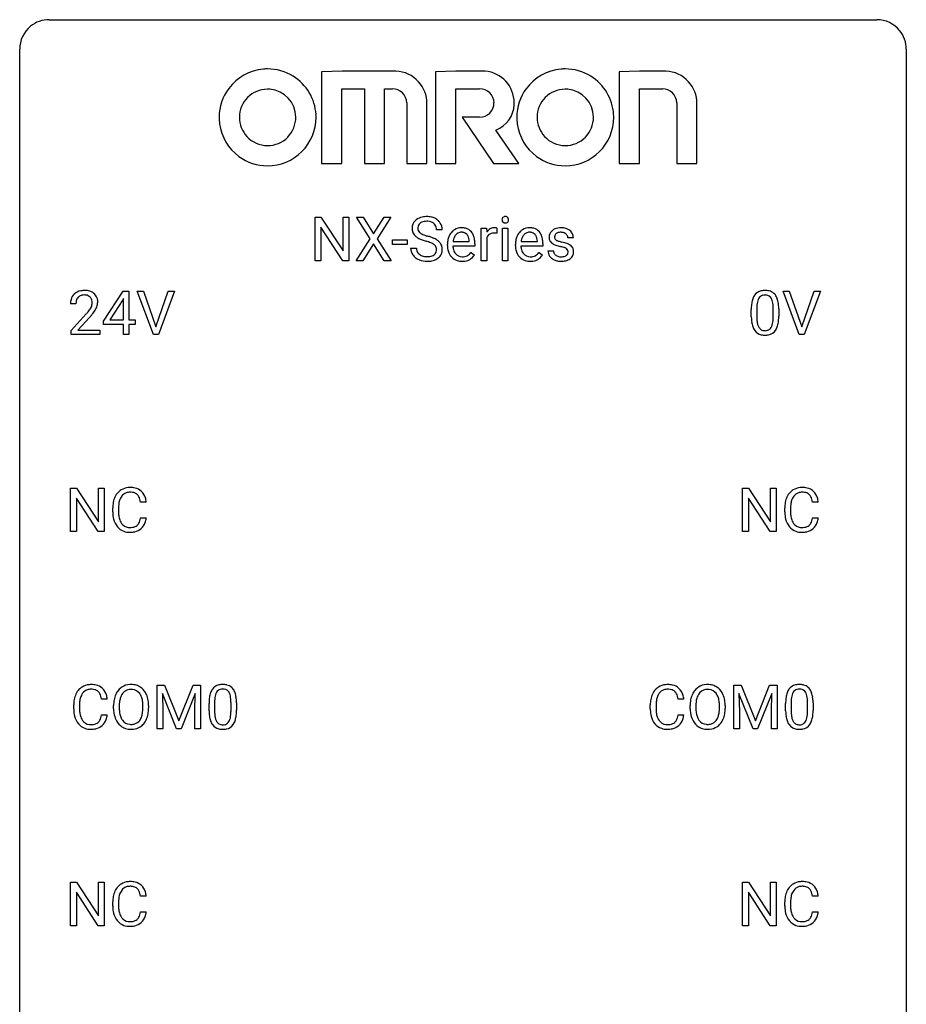
# Model space of a CAD drawing. Extents: x 3 to 27, y -3 to 204.
# Drawn here: x 3 to 27, y 177 to 204 of the extents above; entities that cross this region are included whole.
import ezdxf

# ---------------------------------------------------------------- set-up
doc = ezdxf.new("R2010")
doc.units = 0
doc.layers.add('DEFAULT_255_1_234', color=255, linetype='CONTINUOUS')
doc.layers.add('DEFAULT_255_2_778', color=255, linetype='CONTINUOUS')

msp = doc.modelspace()

# ---------------------------------------------------------------- linework, layer by layer
at = {"layer": 'DEFAULT_255_1_234'}
for p, q in [((10.716, 197.125), (10.716, 198.294)), ((10.716, 198.294), (10.871, 198.294)), ((10.871, 198.294), (11.462, 197.389)), ((11.462, 197.389), (11.462, 198.294)), ((11.462, 198.294), (11.615, 198.294)), ((11.615, 198.294), (11.615, 197.125)), ((12.192, 197.714), (11.822, 198.294)), ((11.822, 198.294), (12.002, 198.294)), ((12.002, 198.294), (12.284, 197.846)), ((12.284, 197.846), (12.564, 198.294)), ((12.746, 198.294), (12.376, 197.714)), ((12.564, 198.294), (12.746, 198.294)), ((11.46, 197.125), (10.871, 198.026)), ((10.871, 198.026), (10.871, 197.125)), ((14.127, 197.956), (13.972, 197.956)), ((15.175, 197.125), (15.175, 197.994)), ((15.175, 197.994), (15.319, 197.994)), ((15.319, 197.994), (15.322, 197.893)), ((15.595, 197.999), (15.595, 197.86)), ((15.744, 197.125), (15.744, 197.994)), ((15.744, 197.994), (15.893, 197.994)), ((15.893, 197.994), (15.893, 197.125)), ((11.813, 197.125), (12.192, 197.714)), ((12.284, 197.581), (11.995, 197.125)), ((12.572, 197.125), (12.284, 197.581)), ((12.376, 197.714), (12.755, 197.125)), ((12.791, 197.561), (12.791, 197.682)), ((12.791, 197.682), (13.183, 197.682)), ((13.183, 197.561), (12.791, 197.561)), ((13.183, 197.682), (13.183, 197.561)), ((14.266, 197.535), (14.266, 197.562)), ((14.419, 197.639), (14.854, 197.639)), ((14.854, 197.639), (14.854, 197.65)), ((15.003, 197.578), (15.003, 197.517)), ((15.323, 197.742), (15.323, 197.125)), ((16.093, 197.535), (16.093, 197.562)), ((16.246, 197.639), (16.682, 197.639)), ((16.682, 197.639), (16.682, 197.65)), ((16.83, 197.578), (16.83, 197.517)), ((17.649, 197.738), (17.499, 197.738)), ((13.279, 197.464), (13.434, 197.464)), ((15.003, 197.517), (14.414, 197.517)), ((14.901, 197.347), (14.992, 197.276)), ((16.83, 197.517), (16.241, 197.517)), ((16.728, 197.347), (16.819, 197.276)), ((16.966, 197.392), (17.114, 197.392)), ((10.871, 197.125), (10.716, 197.125)), ((11.615, 197.125), (11.46, 197.125)), ((11.995, 197.125), (11.813, 197.125)), ((12.755, 197.125), (12.572, 197.125)), ((15.323, 197.125), (15.175, 197.125)), ((15.893, 197.125), (15.744, 197.125)), ((5.032, 195.499), (5.555, 196.31)), ((5.555, 196.31), (5.714, 196.31)), ((5.714, 196.31), (5.714, 195.533)), ((6.368, 195.14), (5.935, 196.31)), ((5.935, 196.31), (6.103, 196.31)), ((6.103, 196.31), (6.436, 195.345)), ((6.436, 195.345), (6.77, 196.31)), ((6.939, 196.31), (6.505, 195.14)), ((6.77, 196.31), (6.939, 196.31)), ((23.714, 195.14), (23.281, 196.31)), ((23.281, 196.31), (23.449, 196.31)), ((23.449, 196.31), (23.782, 195.345)), ((23.782, 195.345), (24.116, 196.31)), ((24.284, 196.31), (23.851, 195.14)), ((24.116, 196.31), (24.284, 196.31)), ((4.289, 195.965), (4.14, 195.965)), ((5.547, 196.074), (5.2, 195.533)), ((5.564, 196.107), (5.547, 196.074)), ((5.564, 195.533), (5.564, 196.107)), ((4.163, 195.247), (4.568, 195.697)), ((22.427, 195.619), (22.427, 195.817)), ((22.576, 195.854), (22.576, 195.616)), ((23.017, 195.599), (23.017, 195.842)), ((23.165, 195.832), (23.165, 195.639)), ((4.655, 195.601), (4.342, 195.262)), ((5.032, 195.412), (5.032, 195.499)), ((5.564, 195.412), (5.032, 195.412)), ((5.2, 195.533), (5.564, 195.533)), ((5.564, 195.14), (5.564, 195.412)), ((5.714, 195.533), (5.876, 195.533)), ((5.876, 195.412), (5.714, 195.412)), ((5.714, 195.412), (5.714, 195.14)), ((5.876, 195.533), (5.876, 195.412)), ((4.163, 195.14), (4.163, 195.247)), ((4.342, 195.262), (4.929, 195.262)), ((4.929, 195.262), (4.929, 195.14)), ((4.929, 195.14), (4.163, 195.14)), ((5.714, 195.14), (5.564, 195.14)), ((6.505, 195.14), (6.368, 195.14)), ((23.851, 195.14), (23.714, 195.14)), ((4.146, 189.849), (4.146, 191.018)), ((4.146, 191.018), (4.301, 191.018)), ((4.301, 191.018), (4.891, 190.113)), ((4.891, 190.113), (4.891, 191.018)), ((4.891, 191.018), (5.044, 191.018)), ((5.044, 191.018), (5.044, 189.849)), ((22.195, 189.849), (22.195, 191.018)), ((22.195, 191.018), (22.35, 191.018)), ((22.35, 191.018), (22.94, 190.113)), ((22.94, 190.113), (22.94, 191.018)), ((22.94, 191.018), (23.094, 191.018)), ((23.094, 191.018), (23.094, 189.849)), ((4.889, 189.849), (4.301, 190.75)), ((4.301, 190.75), (4.301, 189.849)), ((22.939, 189.849), (22.35, 190.75)), ((22.35, 190.75), (22.35, 189.849)), ((5.278, 190.379), (5.278, 190.491)), ((5.433, 190.487), (5.433, 190.374)), ((6.178, 190.642), (6.023, 190.642)), ((23.327, 190.379), (23.327, 190.491)), ((23.482, 190.487), (23.482, 190.374)), ((24.228, 190.642), (24.073, 190.642)), ((6.023, 190.22), (6.178, 190.22)), ((24.073, 190.22), (24.228, 190.22)), ((4.301, 189.849), (4.146, 189.849)), ((5.044, 189.849), (4.889, 189.849)), ((22.35, 189.849), (22.195, 189.849)), ((23.094, 189.849), (22.939, 189.849)), ((6.471, 185.726), (6.671, 185.726)), ((6.471, 184.557), (6.471, 185.726)), ((6.671, 185.726), (7.053, 184.772)), ((7.053, 184.772), (7.435, 185.726)), ((7.435, 185.726), (7.635, 185.726)), ((7.635, 185.726), (7.635, 184.557)), ((21.957, 185.726), (22.156, 185.726)), ((21.957, 184.557), (21.957, 185.726)), ((22.156, 185.726), (22.539, 184.772)), ((22.539, 184.772), (22.921, 185.726)), ((22.921, 185.726), (23.121, 185.726)), ((23.121, 185.726), (23.121, 184.557)), ((6.993, 184.557), (6.61, 185.502)), ((6.61, 185.502), (6.626, 185.012)), ((7.495, 185.504), (7.112, 184.557)), ((7.481, 185.012), (7.495, 185.504)), ((22.479, 184.557), (22.096, 185.502)), ((22.096, 185.502), (22.111, 185.012)), ((22.981, 185.504), (22.597, 184.557)), ((22.967, 185.012), (22.981, 185.504)), ((4.23, 185.087), (4.23, 185.2)), ((4.385, 185.196), (4.385, 185.082)), ((5.13, 185.351), (4.975, 185.351)), ((5.3, 185.094), (5.3, 185.178)), ((5.453, 185.19), (5.453, 185.104)), ((6.087, 185.093), (6.087, 185.179)), ((6.24, 185.178), (6.24, 185.104)), ((7.864, 185.036), (7.864, 185.234)), ((8.013, 185.27), (8.013, 185.032)), ((8.454, 185.016), (8.454, 185.259)), ((8.602, 185.249), (8.602, 185.056)), ((19.715, 185.087), (19.715, 185.2)), ((19.87, 185.196), (19.87, 185.082)), ((20.616, 185.351), (20.461, 185.351)), ((20.785, 185.094), (20.785, 185.178)), ((20.939, 185.19), (20.939, 185.104)), ((21.572, 185.093), (21.572, 185.179)), ((21.726, 185.178), (21.726, 185.104)), ((23.35, 185.036), (23.35, 185.234)), ((23.498, 185.27), (23.498, 185.032)), ((23.939, 185.016), (23.939, 185.259)), ((24.088, 185.249), (24.088, 185.056)), ((4.975, 184.928), (5.13, 184.928)), ((6.626, 185.012), (6.626, 184.557)), ((7.481, 184.557), (7.481, 185.012)), ((20.461, 184.928), (20.616, 184.928)), ((22.111, 185.012), (22.111, 184.557)), ((22.967, 184.557), (22.967, 185.012)), ((6.626, 184.557), (6.471, 184.557)), ((7.112, 184.557), (6.993, 184.557)), ((7.635, 184.557), (7.481, 184.557)), ((22.111, 184.557), (21.957, 184.557)), ((22.597, 184.557), (22.479, 184.557)), ((23.121, 184.557), (22.967, 184.557)), ((4.146, 179.265), (4.146, 180.435)), ((4.146, 180.435), (4.301, 180.435)), ((4.301, 180.435), (4.891, 179.53)), ((4.891, 179.53), (4.891, 180.435)), ((4.891, 180.435), (5.044, 180.435)), ((5.044, 180.435), (5.044, 179.265)), ((22.195, 179.265), (22.195, 180.435)), ((22.195, 180.435), (22.35, 180.435)), ((22.35, 180.435), (22.94, 179.53)), ((22.94, 179.53), (22.94, 180.435)), ((22.94, 180.435), (23.094, 180.435)), ((23.094, 180.435), (23.094, 179.265)), ((4.889, 179.265), (4.301, 180.167)), ((4.301, 180.167), (4.301, 179.265)), ((22.939, 179.265), (22.35, 180.167)), ((22.35, 180.167), (22.35, 179.265)), ((5.278, 179.795), (5.278, 179.908)), ((5.433, 179.904), (5.433, 179.791)), ((6.178, 180.059), (6.023, 180.059)), ((23.327, 179.795), (23.327, 179.908)), ((23.482, 179.904), (23.482, 179.791)), ((24.228, 180.059), (24.073, 180.059)), ((6.023, 179.636), (6.178, 179.636)), ((24.073, 179.636), (24.228, 179.636)), ((4.301, 179.265), (4.146, 179.265)), ((5.044, 179.265), (4.889, 179.265)), ((22.35, 179.265), (22.195, 179.265)), ((23.094, 179.265), (22.939, 179.265))]:
    msp.add_line(p, q, dxfattribs=at)
for centre, radius, start, end in [((13.596, 197.996), 0.28, 132.4834, 181.0242), ((13.655, 197.94), 0.361, 129.2532, 133.4243), ((13.67, 197.918), 0.388, 101.9878, 128.8743), ((13.636, 198.004), 0.163, 127.7287, 176.7105), ((13.66, 197.974), 0.201, 114.0401, 127.9851), ((13.687, 197.91), 0.271, 99.0695, 113.7659), ((13.71, 197.746), 0.564, 89.5907, 102.3169), ((13.711, 197.765), 0.418, 89.6698, 99.231), ((13.717, 197.778), 0.532, 77.2361, 90.3248), ((13.714, 197.726), 0.457, 86.264, 90.0526), ((13.724, 197.847), 0.336, 73.7888, 86.6653), ((13.758, 197.957), 0.221, 48.5928, 74.1242), ((13.738, 197.875), 0.433, 63.8378, 77.0809), ((13.774, 197.977), 0.195, 14.9781, 48.2004), ((13.765, 197.926), 0.375, 45.9864, 64.1608), ((13.791, 197.956), 0.335, 32.2747, 45.6547), ((13.798, 197.958), 0.329, 359.6507, 32.613), ((15.83, 198.225), 0.0979, 161.4151, 180.5526), ((15.843, 198.224), 0.111, 179.9429, 185.0961), ((15.816, 198.22), 0.0834, 184.1069, 222.4604), ((15.818, 198.229), 0.085, 138.1827, 160.9307), ((15.807, 198.238), 0.0704, 104.6369, 138.004), ((15.803, 198.209), 0.0661, 222.5063, 237.9907), ((15.81, 198.221), 0.0802, 238.5431, 259.1288), ((15.817, 198.201), 0.109, 92.0601, 105.2189), ((15.819, 198.265), 0.125, 258.8431, 270.4154), ((15.82, 198.167), 0.143, 89.9756, 92.5012), ((15.821, 198.19), 0.12, 78.0235, 90.4478), ((15.82, 198.287), 0.147, 269.9695, 272.816), ((15.822, 198.25), 0.11, 272.3547, 285.8953), ((15.83, 198.231), 0.078, 55.0515, 78.3369), ((15.833, 198.213), 0.0718, 285.4397, 316.5324), ((15.835, 198.24), 0.0683, 42.0501, 54.4514), ((15.821, 198.227), 0.0866, 1.7497, 42.1496), ((15.827, 198.219), 0.0808, 316.7107, 341.6517), ((15.812, 198.223), 0.0956, 342.1071, 0.5529), ((15.796, 198.224), 0.112, 359.9853, 2.8365), ((13.597, 197.989), 0.28, 179.5062, 199.8695), ((13.589, 197.99), 0.274, 200.6782, 228.1764), ((13.638, 198.038), 0.342, 227.4065, 229.9881), ((13.704, 197.994), 0.232, 175.1779, 180.0582), ((13.619, 197.993), 0.147, 179.6142, 228.1246), ((13.663, 198.034), 0.207, 226.578, 230.88), ((13.711, 198.096), 0.285, 231.4635, 241.9261), ((13.83, 198.316), 0.536, 241.7179, 248.326), ((13.969, 198.66), 0.906, 248.2008, 252.4528), ((14.089, 199.032), 1.297, 252.3391, 254.3469), ((13.704, 197.958), 0.268, 359.4693, 14.9832), ((14.74, 197.588), 0.472, 154.1836, 167.2508), ((14.676, 197.621), 0.4, 134.315, 154.5315), ((14.655, 197.64), 0.372, 122.8617, 133.9708), ((14.685, 197.647), 0.259, 137.511, 158.8516), ((14.644, 197.662), 0.347, 89.8249, 123.4199), ((14.648, 197.681), 0.208, 118.0551, 137.454), ((14.643, 197.686), 0.202, 89.2019, 117.2852), ((14.649, 197.598), 0.412, 74.7876, 90.5483), ((14.646, 197.634), 0.254, 83.728, 90.0965), ((14.658, 197.707), 0.18, 41.1646, 85.0014), ((14.679, 197.706), 0.3, 39.8178, 74.7634), ((14.638, 197.69), 0.207, 29.017, 41.1488), ((14.584, 197.662), 0.268, 12.6958, 28.6404), ((14.628, 197.666), 0.365, 16.8991, 39.483), ((15.547, 197.756), 0.263, 127.8166, 148.6302), ((15.498, 197.678), 0.186, 107.1346, 157.6458), ((15.521, 197.782), 0.227, 91.333, 126.7876), ((15.518, 197.603), 0.263, 89.276, 106.6214), ((15.529, 197.711), 0.299, 89.9866, 92.4688), ((15.522, 197.358), 0.508, 86.8039, 90.0431), ((15.53, 197.738), 0.272, 85.359, 90.1623), ((15.528, 197.454), 0.411, 80.6754, 86.8933), ((15.538, 197.839), 0.171, 78.4019, 85.4595), ((15.553, 197.908), 0.1, 67.7858, 78.5728), ((15.563, 197.936), 0.0703, 63.4836, 67.3063), ((16.567, 197.588), 0.472, 154.1836, 167.2508), ((16.504, 197.621), 0.4, 134.315, 154.5315), ((16.482, 197.64), 0.372, 122.8617, 133.9708), ((16.513, 197.647), 0.259, 137.511, 158.8516), ((16.472, 197.662), 0.347, 89.8249, 123.4199), ((16.475, 197.681), 0.208, 118.0551, 137.454), ((16.47, 197.686), 0.202, 89.2019, 117.2852), ((16.477, 197.598), 0.412, 74.7876, 90.5483), ((16.473, 197.634), 0.254, 83.728, 90.0965), ((16.485, 197.707), 0.18, 41.1646, 85.0014), ((16.506, 197.706), 0.3, 39.8178, 74.7634), ((16.465, 197.69), 0.207, 29.017, 41.1488), ((16.411, 197.662), 0.268, 12.6958, 28.6404), ((16.455, 197.666), 0.365, 16.8991, 39.483), ((17.216, 197.757), 0.22, 132.0054, 180.3943), ((17.282, 197.696), 0.31, 129.232, 133.5302), ((17.287, 197.687), 0.32, 100.441, 128.9081), ((17.257, 197.762), 0.113, 151.3635, 180.0701), ((17.262, 197.757), 0.119, 126.9083, 150.3166), ((17.278, 197.737), 0.145, 113.7226, 127.4763), ((17.298, 197.69), 0.196, 98.9683, 113.457), ((17.314, 197.558), 0.452, 89.6985, 100.9027), ((17.315, 197.587), 0.301, 89.6766, 99.1265), ((17.32, 197.542), 0.468, 77.6965, 90.4077), ((17.318, 197.639), 0.248, 81.4465, 90.171), ((17.329, 197.704), 0.183, 49.7981, 82.1218), ((17.353, 197.685), 0.321, 50.7277, 78.0399), ((17.329, 197.704), 0.183, 43.8048, 49.6272), ((17.369, 197.739), 0.13, 359.805, 45.1545), ((17.398, 197.737), 0.253, 25.7545, 51.0957), ((17.398, 197.742), 0.251, 359.2469, 24.7394), ((13.717, 198.138), 0.469, 230.4982, 241.8087), ((13.869, 198.418), 0.788, 241.6337, 249.0065), ((14.037, 198.851), 1.252, 248.9199, 254.144), ((13.251, 196.104), 1.604, 71.7183, 73.9259), ((13.335, 196.334), 1.504, 71.0197, 74.4087), ((13.431, 196.643), 1.037, 68.0063, 71.8053), ((13.603, 197.066), 0.58, 62.2515, 68.1221), ((13.504, 196.823), 0.986, 66.1847, 71.0864), ((13.741, 197.326), 0.285, 52.7386, 62.4979), ((13.66, 197.174), 0.603, 59.3536, 66.2692), ((13.823, 197.435), 0.149, 16.4723, 52.6262), ((13.749, 197.324), 0.428, 49.1021, 59.3294), ((13.831, 197.417), 0.304, 32.792, 49.2506), ((13.863, 197.44), 0.264, 31.1181, 32.4005), ((13.854, 197.437), 0.274, 8.1117, 30.7959), ((14.845, 197.566), 0.579, 167.4007, 180.3177), ((14.833, 197.532), 0.567, 179.6531, 191.4989), ((14.916, 197.578), 0.501, 169.8376, 173.0566), ((14.799, 197.601), 0.382, 158.5846, 170.1721), ((14.446, 197.629), 0.408, 2.9092, 12.8847), ((14.438, 197.606), 0.564, 4.9636, 17.2026), ((14.196, 197.58), 0.807, 359.8835, 5.2834), ((15.567, 197.639), 0.264, 155.6587, 157.2539), ((16.672, 197.566), 0.579, 167.4007, 180.3177), ((16.66, 197.532), 0.567, 179.6531, 191.4989), ((16.743, 197.578), 0.501, 169.8376, 173.0566), ((16.626, 197.601), 0.382, 158.5846, 170.1721), ((16.274, 197.629), 0.408, 2.9092, 12.8847), ((16.265, 197.606), 0.564, 4.9636, 17.2026), ((16.023, 197.58), 0.807, 359.8835, 5.2834), ((17.232, 197.755), 0.236, 179.8809, 187.434), ((17.178, 197.746), 0.182, 186.913, 213.9619), ((17.181, 197.749), 0.186, 214.3062, 220.5065), ((17.215, 197.78), 0.232, 220.8667, 234.5494), ((17.277, 197.866), 0.338, 234.4047, 243.2862), ((17.34, 197.992), 0.479, 243.3097, 249.9709), ((17.288, 197.76), 0.144, 179.217, 179.9954), ((17.252, 197.759), 0.107, 179.304, 198.4225), ((17.232, 197.754), 0.0877, 199.2896, 238.6035), ((17.441, 198.264), 0.769, 249.9011, 254.7553), ((17.293, 197.848), 0.2, 237.9846, 246.8745), ((17.378, 198.045), 0.414, 246.6235, 251.8169), ((17.544, 198.64), 1.159, 254.6902, 258.0466), ((17.482, 198.354), 0.74, 251.7134, 255.0778), ((17.601, 198.801), 1.203, 255.0367, 257.4706), ((17.091, 196.499), 1.155, 73.6838, 77.5017), ((17.2, 196.869), 0.769, 68.7044, 73.725), ((17.29, 197.102), 0.519, 63.5906, 68.6627), ((17.367, 197.256), 0.347, 54.7106, 63.7014), ((17.429, 197.343), 0.24, 41.0622, 54.8487), ((13.588, 197.46), 0.309, 179.2419, 215.2648), ((13.615, 197.479), 0.342, 215.3403, 233.0843), ((13.665, 197.461), 0.23, 179.3355, 199.1046), ((13.631, 197.452), 0.196, 199.8829, 232.7063), ((13.679, 197.512), 0.272, 232.3738, 255.5137), ((13.785, 197.449), 0.206, 290.662, 307.0371), ((13.815, 197.412), 0.159, 306.3944, 355.3031), ((13.778, 197.422), 0.196, 359.4179, 16.1972), ((13.764, 197.42), 0.21, 354.366, 0.0699), ((13.853, 197.416), 0.276, 307.5917, 336.4316), ((13.836, 197.418), 0.293, 337.4731, 0.7537), ((13.773, 197.423), 0.356, 359.8389, 8.4707), ((14.66, 197.493), 0.39, 190.9375, 223.3654), ((14.8, 197.523), 0.386, 180.9846, 194.9401), ((14.695, 197.495), 0.277, 194.8031, 222.0413), ((14.665, 197.464), 0.234, 221.5417, 268.8614), ((14.691, 197.46), 0.229, 280.2255, 298.6339), ((14.693, 197.463), 0.352, 276.9728, 328.0035), ((14.703, 197.436), 0.202, 299.043, 300.4643), ((14.635, 197.549), 0.334, 300.6577, 322.0379), ((14.6, 197.58), 0.38, 321.675, 322.3047), ((16.487, 197.493), 0.39, 190.9375, 223.3654), ((16.627, 197.523), 0.386, 180.9846, 194.9401), ((16.522, 197.495), 0.277, 194.8031, 222.0413), ((16.492, 197.464), 0.234, 221.5417, 268.8614), ((16.519, 197.46), 0.229, 280.2255, 298.6339), ((16.52, 197.463), 0.352, 276.9728, 328.0035), ((16.53, 197.436), 0.202, 299.043, 300.4643), ((16.462, 197.549), 0.334, 300.6577, 322.0379), ((16.427, 197.58), 0.38, 321.675, 322.3047), ((17.215, 197.392), 0.249, 179.9706, 215.1573), ((17.285, 197.399), 0.17, 182.4299, 203.033), ((17.266, 197.394), 0.151, 203.7988, 232.5485), ((17.294, 197.429), 0.196, 232.3783, 256.3935), ((17.1, 196.542), 0.985, 75.681, 78.0062), ((17.184, 196.866), 0.651, 71.3164, 75.8006), ((17.274, 197.131), 0.371, 64.8282, 71.42), ((17.362, 197.407), 0.172, 293.1452, 303.6656), ((17.351, 197.293), 0.192, 54.3827, 65.0623), ((17.388, 197.37), 0.126, 303.1248, 321.7428), ((17.401, 197.362), 0.106, 19.3541, 54.6485), ((17.407, 197.353), 0.101, 322.4749, 1.1291), ((17.38, 197.357), 0.128, 359.3335, 18.5871), ((17.43, 197.364), 0.228, 307.7358, 334.7849), ((17.463, 197.374), 0.194, 34.4951, 40.7106), ((17.468, 197.379), 0.187, 9.3763, 34.0834), ((17.423, 197.362), 0.234, 335.8655, 0.8022), ((17.403, 197.367), 0.254, 359.7695, 9.7663), ((13.671, 197.554), 0.436, 233.167, 246.4951), ((13.712, 197.642), 0.533, 246.1383, 248.0543), ((13.718, 197.661), 0.553, 248.2708, 270.4056), ((13.713, 197.636), 0.401, 255.2446, 267.5321), ((13.722, 197.759), 0.525, 267.1558, 270.0287), ((13.724, 197.715), 0.48, 269.7, 278.166), ((13.722, 197.865), 0.756, 269.9708, 272.8178), ((13.735, 197.685), 0.576, 272.4383, 284.6465), ((13.75, 197.542), 0.305, 278.0231, 290.6255), ((13.784, 197.503), 0.387, 284.3734, 307.1424), ((13.807, 197.467), 0.345, 307.6552, 308.453), ((14.639, 197.472), 0.361, 223.3001, 251.8562), ((14.659, 197.546), 0.438, 252.3266, 270.581), ((14.672, 197.532), 0.302, 267.7324, 270.0097), ((14.665, 197.611), 0.502, 269.8361, 278.0582), ((14.674, 197.552), 0.322, 269.6925, 280.4118), ((16.466, 197.472), 0.361, 223.3001, 251.8562), ((16.487, 197.546), 0.438, 252.3266, 270.581), ((16.499, 197.532), 0.302, 267.7324, 270.0097), ((16.493, 197.611), 0.502, 269.8361, 278.0582), ((16.501, 197.552), 0.322, 269.6925, 280.4118), ((17.244, 197.408), 0.282, 214.4012, 228.676), ((17.27, 197.441), 0.324, 228.9685, 245.7045), ((17.298, 197.499), 0.388, 245.4963, 259.0227), ((17.319, 197.61), 0.502, 259.0724, 270.2898), ((17.317, 197.518), 0.288, 256.1045, 268.4627), ((17.322, 197.598), 0.368, 268.0716, 270.0138), ((17.323, 197.57), 0.34, 269.7031, 278.8342), ((17.322, 197.718), 0.61, 269.9919, 271.4772), ((17.328, 197.594), 0.485, 271.1026, 283.2201), ((17.342, 197.457), 0.226, 278.6729, 292.8233), ((17.364, 197.447), 0.334, 282.9363, 306.5646), ((17.39, 197.409), 0.288, 307.0242, 308.5578), ((4.467, 195.991), 0.324, 133.4541, 162.947), ((4.485, 195.972), 0.35, 100.7869, 133.4384), ((4.52, 195.817), 0.508, 89.6605, 101.3704), ((4.52, 195.891), 0.313, 89.5461, 102.5419), ((4.526, 195.824), 0.502, 78.2171, 90.413), ((4.523, 195.945), 0.259, 82.1602, 90.1506), ((4.537, 196.019), 0.184, 43.4415, 83.1661), ((4.562, 195.986), 0.336, 55.9268, 78.4889), ((4.581, 196.02), 0.297, 47.9292, 55.4054), ((4.592, 196.03), 0.283, 4.3348, 48.0561), ((22.784, 196.01), 0.328, 144.5884, 148.1176), ((22.75, 196.034), 0.286, 101.6441, 144.5142), ((22.792, 195.865), 0.46, 89.5284, 102.582), ((22.793, 195.966), 0.237, 89.3807, 105.6763), ((22.8, 195.862), 0.464, 77.0438, 90.5081), ((22.797, 195.941), 0.263, 81.106, 90.2185), ((22.815, 196.029), 0.173, 30.7408, 82.4657), ((22.84, 196.026), 0.295, 48.2779, 77.4995), ((22.848, 196.039), 0.281, 36.3142, 47.6306), ((22.761, 195.98), 0.386, 18.2932, 35.6769), ((4.547, 195.969), 0.407, 163.2879, 180.5582), ((4.601, 195.97), 0.312, 165.9093, 178.8684), ((4.687, 195.965), 0.398, 178.4382, 180.0084), ((4.5, 195.997), 0.208, 136.1757, 166.3675), ((4.488, 196.007), 0.192, 129.7279, 135.7542), ((4.496, 195.994), 0.207, 102.1739, 129.2062), ((4.529, 196.011), 0.195, 16.1715, 43.5284), ((4.444, 195.998), 0.282, 331.4255, 352.9365), ((4.478, 195.997), 0.248, 359.4866, 15.934), ((4.457, 195.995), 0.269, 353.2249, 0.0169), ((4.525, 196.019), 0.35, 337.8914, 358.9968), ((4.482, 196.013), 0.393, 359.9252, 5.5968), ((23.622, 195.822), 1.195, 173.7676, 180.2316), ((23.17, 195.873), 0.74, 164.3059, 173.9002), ((22.879, 195.957), 0.437, 148.7922, 164.5684), ((23.421, 195.858), 0.844, 172.0259, 178.0703), ((23.091, 195.905), 0.511, 163.3763, 172.1411), ((22.882, 195.969), 0.292, 149.4209, 163.6286), ((22.775, 196.033), 0.168, 105.7981, 149.7388), ((22.763, 195.995), 0.236, 24.2871, 31.3936), ((22.645, 195.945), 0.363, 12.0806, 23.8174), ((22.37, 195.884), 0.646, 4.8362, 12.2905), ((21.949, 195.846), 1.068, 359.809, 4.9408), ((22.506, 195.893), 0.654, 8.0247, 18.5605), ((22.09, 195.831), 1.075, 1.1274, 8.1718), ((3.219, 196.89), 1.801, 318.5132, 320.7828), ((3.747, 196.46), 1.119, 320.7373, 323.9737), ((4.139, 196.176), 0.635, 323.8962, 328.6421), ((4.344, 196.049), 0.395, 328.8299, 331.7899), ((3.855, 196.379), 1.115, 319.6473, 327.0958), ((4.254, 196.123), 0.641, 326.9135, 338.3505), ((23.724, 195.844), 1.148, 177.8632, 179.5044), ((21.767, 195.819), 1.399, 0.5424, 1.3863), ((3.472, 196.695), 1.611, 317.2587, 319.9046), ((23.78, 195.637), 1.353, 180.7449, 181.151), ((23.5, 195.626), 1.072, 180.8976, 188.0056), ((23.104, 195.569), 0.673, 187.8816, 198.2347), ((23.616, 195.612), 1.04, 179.7996, 185.246), ((23.212, 195.574), 0.634, 185.1412, 193.008), ((22.948, 195.511), 0.363, 192.7898, 205.2508), ((22.501, 195.546), 0.512, 343.0499, 351.9393), ((22.154, 195.597), 0.862, 351.8069, 357.7959), ((21.831, 195.614), 1.186, 357.5872, 359.2678), ((22.405, 195.582), 0.758, 344.4935, 353.9765), ((21.941, 195.634), 1.225, 353.8442, 0.2288), ((22.856, 195.485), 0.41, 197.9694, 215.2624), ((22.753, 195.417), 0.287, 215.8618, 257.2789), ((22.843, 195.465), 0.248, 205.8005, 211.2538), ((22.791, 195.43), 0.185, 210.379, 238.4008), ((22.789, 195.434), 0.188, 239.6521, 265.9794), ((22.797, 195.502), 0.256, 265.1315, 270.0603), ((22.8, 195.469), 0.224, 269.3315, 287.2178), ((22.814, 195.419), 0.171, 287.7958, 329.0809), ((22.841, 195.417), 0.288, 280.5801, 324.9173), ((22.718, 195.479), 0.284, 328.6635, 343.3325), ((22.803, 195.443), 0.334, 324.9352, 328.616), ((22.704, 195.497), 0.447, 329.2804, 344.7473), ((22.794, 195.572), 0.447, 256.6229, 270.5104), ((22.801, 195.584), 0.459, 269.5977, 281.6734), ((5.719, 190.617), 0.413, 121.7633, 136.4281), ((5.732, 190.592), 0.441, 95.646, 121.5491), ((5.748, 190.481), 0.553, 89.9242, 96.1378), ((5.753, 190.493), 0.541, 76.6779, 90.4563), ((5.792, 190.652), 0.378, 47.4858, 76.9287), ((5.778, 190.642), 0.395, 16.5424, 46.8933), ((23.768, 190.617), 0.413, 121.7633, 136.4281), ((23.782, 190.592), 0.441, 95.646, 121.5491), ((23.797, 190.481), 0.553, 89.9242, 96.1378), ((23.802, 190.493), 0.541, 76.6779, 90.4563), ((23.842, 190.652), 0.378, 47.4858, 76.9287), ((23.827, 190.642), 0.395, 16.5424, 46.8933), ((5.871, 190.529), 0.59, 155.0366, 169.6003), ((5.758, 190.584), 0.464, 136.7831, 155.2473), ((6.003, 190.518), 0.568, 162.9374, 174.6209), ((5.808, 190.58), 0.363, 143.0753, 163.1917), ((5.731, 190.638), 0.267, 109.2998, 143.3038), ((5.745, 190.587), 0.32, 89.3452, 108.5745), ((5.749, 190.469), 0.438, 87.3815, 90.0241), ((5.756, 190.575), 0.332, 74.7009, 87.8124), ((5.787, 190.682), 0.221, 47.4372, 75.0698), ((5.782, 190.683), 0.224, 27.8167, 46.4008), ((5.672, 190.624), 0.349, 15.7653, 27.9411), ((5.473, 190.566), 0.556, 7.8892, 15.9239), ((5.617, 190.589), 0.564, 5.4072, 17.0365), ((23.921, 190.529), 0.59, 155.0366, 169.6003), ((23.807, 190.584), 0.464, 136.7831, 155.2473), ((24.052, 190.518), 0.568, 162.9374, 174.6209), ((23.857, 190.58), 0.363, 143.0753, 163.1917), ((23.781, 190.638), 0.267, 109.2998, 143.3038), ((23.794, 190.587), 0.32, 89.3452, 108.5745), ((23.798, 190.469), 0.438, 87.3815, 90.0241), ((23.806, 190.575), 0.332, 74.7009, 87.8124), ((23.836, 190.682), 0.221, 47.4372, 75.0698), ((23.831, 190.683), 0.224, 27.8167, 46.4008), ((23.721, 190.624), 0.349, 15.7653, 27.9411), ((23.522, 190.566), 0.556, 7.8892, 15.9239), ((23.666, 190.589), 0.564, 5.4072, 17.0365), ((6.055, 190.495), 0.777, 169.5837, 180.2758), ((6.265, 190.489), 0.832, 174.342, 180.143), ((24.104, 190.495), 0.777, 169.5837, 180.2758), ((24.315, 190.489), 0.832, 174.342, 180.143), ((6.24, 190.379), 0.962, 179.9919, 181.5394), ((6.033, 190.368), 0.755, 181.1219, 193.8756), ((5.796, 190.306), 0.51, 193.548, 219.5757), ((6.172, 190.37), 0.739, 179.6818, 189.1505), ((5.922, 190.328), 0.486, 188.9911, 203.5773), ((5.814, 190.283), 0.369, 203.9077, 215.1312), ((5.678, 190.238), 0.342, 331.6589, 343.2879), ((5.471, 190.301), 0.558, 343.1446, 351.0106), ((5.317, 190.33), 0.715, 350.7157, 351.1602), ((5.63, 190.279), 0.551, 340.1774, 353.7814), ((24.289, 190.379), 0.962, 179.9919, 181.5394), ((24.082, 190.368), 0.755, 181.1219, 193.8756), ((23.845, 190.306), 0.51, 193.548, 219.5757), ((24.222, 190.37), 0.739, 179.6818, 189.1505), ((23.972, 190.328), 0.486, 188.9911, 203.5773), ((23.864, 190.283), 0.369, 203.9077, 215.1312), ((23.727, 190.238), 0.342, 331.6589, 343.2879), ((23.521, 190.301), 0.558, 343.1446, 351.0106), ((23.367, 190.33), 0.715, 350.7157, 351.1602), ((23.68, 190.279), 0.551, 340.1774, 353.7814), ((5.713, 190.236), 0.401, 219.3627, 250.0612), ((5.722, 190.212), 0.252, 213.9072, 263.8849), ((5.73, 190.299), 0.467, 250.7885, 270.6489), ((5.735, 190.29), 0.332, 263.1759, 270.1031), ((5.738, 190.415), 0.456, 269.672, 279.0609), ((5.764, 190.254), 0.293, 278.875, 293.6347), ((5.784, 190.232), 0.394, 282.4333, 310.7514), ((5.796, 190.179), 0.211, 293.8553, 310.0519), ((5.797, 190.172), 0.206, 311.0647, 332.0108), ((5.788, 190.221), 0.384, 311.4559, 340.4422), ((23.762, 190.236), 0.401, 219.3627, 250.0612), ((23.771, 190.212), 0.252, 213.9072, 263.8849), ((23.779, 190.299), 0.467, 250.7885, 270.6489), ((23.784, 190.29), 0.332, 263.1759, 270.1031), ((23.787, 190.415), 0.456, 269.672, 279.0609), ((23.814, 190.254), 0.293, 278.875, 293.6347), ((23.834, 190.232), 0.394, 282.4333, 310.7514), ((23.846, 190.179), 0.211, 293.8553, 310.0519), ((23.846, 190.172), 0.206, 311.0647, 332.0108), ((23.837, 190.221), 0.384, 311.4559, 340.4422), ((5.735, 190.559), 0.727, 270.0021, 270.3582), ((5.74, 190.414), 0.581, 269.9359, 282.8096), ((23.784, 190.559), 0.727, 270.0021, 270.3582), ((23.79, 190.414), 0.581, 269.9359, 282.8096), ((4.67, 185.325), 0.413, 121.7633, 136.4281), ((4.684, 185.3), 0.441, 95.646, 121.5491), ((4.7, 185.189), 0.553, 89.9242, 96.1378), ((4.705, 185.201), 0.541, 76.6779, 90.4563), ((4.744, 185.36), 0.378, 47.4858, 76.9287), ((4.729, 185.35), 0.395, 16.5424, 46.8933), ((5.748, 185.324), 0.416, 122.6416, 139.3431), ((5.758, 185.305), 0.437, 93.0224, 122.4558), ((5.769, 185.209), 0.534, 89.9753, 93.6342), ((5.773, 185.249), 0.494, 73.7464, 90.4233), ((5.791, 185.317), 0.424, 57.6628, 73.4518), ((5.79, 185.319), 0.422, 29.144, 57.4147), ((8.186, 185.451), 0.286, 101.6441, 144.5142), ((8.229, 185.282), 0.46, 89.5284, 102.582), ((8.237, 185.278), 0.464, 77.0438, 90.5081), ((8.277, 185.442), 0.295, 48.2779, 77.4995), ((8.284, 185.455), 0.281, 36.3142, 47.6306), ((20.156, 185.325), 0.413, 121.7633, 136.4281), ((20.17, 185.3), 0.441, 95.646, 121.5491), ((20.185, 185.189), 0.553, 89.9242, 96.1378), ((20.19, 185.201), 0.541, 76.6779, 90.4563), ((20.23, 185.36), 0.378, 47.4858, 76.9287), ((20.215, 185.35), 0.395, 16.5424, 46.8933), ((21.234, 185.324), 0.416, 122.6416, 139.3431), ((21.244, 185.305), 0.437, 93.0224, 122.4558), ((21.255, 185.209), 0.534, 89.9753, 93.6342), ((21.259, 185.249), 0.494, 73.7464, 90.4233), ((21.276, 185.317), 0.424, 57.6628, 73.4518), ((21.275, 185.319), 0.422, 29.144, 57.4147), ((23.672, 185.451), 0.286, 101.6441, 144.5142), ((23.715, 185.282), 0.46, 89.5284, 102.582), ((23.723, 185.278), 0.464, 77.0438, 90.5081), ((23.763, 185.442), 0.295, 48.2779, 77.4995), ((23.77, 185.455), 0.281, 36.3142, 47.6306), ((4.823, 185.237), 0.59, 155.0366, 169.6003), ((4.709, 185.292), 0.464, 136.7831, 155.2473), ((4.954, 185.226), 0.568, 162.9374, 174.6209), ((4.759, 185.288), 0.363, 143.0753, 163.1917), ((4.683, 185.347), 0.267, 109.2998, 143.3038), ((4.697, 185.295), 0.32, 89.3452, 108.5745), ((4.701, 185.177), 0.438, 87.3815, 90.0241), ((4.708, 185.283), 0.332, 74.7009, 87.8124), ((4.739, 185.391), 0.221, 47.4372, 75.0698), ((4.734, 185.391), 0.224, 27.8167, 46.4008), ((4.623, 185.332), 0.349, 15.7653, 27.9411), ((4.425, 185.274), 0.556, 7.8892, 15.9239), ((4.569, 185.297), 0.564, 5.4072, 17.0365), ((5.935, 185.217), 0.633, 155.8315, 169.509), ((5.807, 185.276), 0.491, 139.6258, 156.038), ((6.041, 185.209), 0.586, 163.0419, 174.314), ((5.85, 185.269), 0.386, 143.5289, 163.2981), ((5.756, 185.341), 0.269, 110.8228, 143.9179), ((5.766, 185.302), 0.308, 89.3038, 109.9046), ((5.77, 185.236), 0.374, 84.3852, 90.0758), ((5.786, 185.34), 0.269, 36.1437, 85.6627), ((5.718, 185.287), 0.355, 20.3231, 36.4993), ((5.555, 185.227), 0.529, 7.8928, 20.2962), ((5.696, 185.261), 0.532, 24.0983, 29.7324), ((5.593, 185.218), 0.644, 8.6655, 23.8241), ((9.059, 185.239), 1.195, 173.7676, 180.2316), ((8.607, 185.29), 0.74, 164.3059, 173.9002), ((8.316, 185.374), 0.437, 148.7922, 164.5684), ((8.221, 185.427), 0.328, 144.5884, 148.1176), ((8.857, 185.275), 0.844, 172.0259, 178.0703), ((8.527, 185.322), 0.511, 163.3763, 172.1411), ((8.318, 185.386), 0.292, 149.4209, 163.6286), ((8.212, 185.45), 0.168, 105.7981, 149.7388), ((8.23, 185.383), 0.237, 89.3807, 105.6763), ((8.234, 185.357), 0.263, 81.106, 90.2185), ((8.252, 185.446), 0.173, 30.7408, 82.4657), ((8.199, 185.411), 0.236, 24.2871, 31.3936), ((8.082, 185.361), 0.363, 12.0806, 23.8174), ((7.806, 185.3), 0.646, 4.8362, 12.2905), ((8.198, 185.397), 0.386, 18.2932, 35.6769), ((7.943, 185.309), 0.654, 8.0247, 18.5605), ((7.527, 185.248), 1.075, 1.1274, 8.1718), ((20.309, 185.237), 0.59, 155.0366, 169.6003), ((20.195, 185.292), 0.464, 136.7831, 155.2473), ((20.44, 185.226), 0.568, 162.9374, 174.6209), ((20.245, 185.288), 0.363, 143.0753, 163.1917), ((20.169, 185.347), 0.267, 109.2998, 143.3038), ((20.182, 185.295), 0.32, 89.3452, 108.5745), ((20.186, 185.177), 0.438, 87.3815, 90.0241), ((20.194, 185.283), 0.332, 74.7009, 87.8124), ((20.224, 185.391), 0.221, 47.4372, 75.0698), ((20.219, 185.391), 0.224, 27.8167, 46.4008), ((20.109, 185.332), 0.349, 15.7653, 27.9411), ((19.91, 185.274), 0.556, 7.8892, 15.9239), ((20.054, 185.297), 0.564, 5.4072, 17.0365), ((21.421, 185.217), 0.633, 155.8315, 169.509), ((21.293, 185.276), 0.491, 139.6258, 156.038), ((21.526, 185.209), 0.586, 163.0419, 174.314), ((21.335, 185.269), 0.386, 143.5289, 163.2981), ((21.242, 185.341), 0.269, 110.8228, 143.9179), ((21.251, 185.302), 0.308, 89.3038, 109.9046), ((21.256, 185.236), 0.374, 84.3852, 90.0758), ((21.272, 185.34), 0.269, 36.1437, 85.6627), ((21.203, 185.287), 0.355, 20.3231, 36.4993), ((21.04, 185.227), 0.529, 7.8928, 20.2962), ((21.182, 185.261), 0.532, 24.0983, 29.7324), ((21.079, 185.218), 0.644, 8.6655, 23.8241), ((24.545, 185.239), 1.195, 173.7676, 180.2316), ((24.093, 185.29), 0.74, 164.3059, 173.9002), ((23.802, 185.374), 0.437, 148.7922, 164.5684), ((23.706, 185.427), 0.328, 144.5884, 148.1176), ((24.343, 185.275), 0.844, 172.0259, 178.0703), ((24.013, 185.322), 0.511, 163.3763, 172.1411), ((23.804, 185.386), 0.292, 149.4209, 163.6286), ((23.697, 185.45), 0.168, 105.7981, 149.7388), ((23.716, 185.383), 0.237, 89.3807, 105.6763), ((23.719, 185.357), 0.263, 81.106, 90.2185), ((23.737, 185.446), 0.173, 30.7408, 82.4657), ((23.685, 185.411), 0.236, 24.2871, 31.3936), ((23.568, 185.361), 0.363, 12.0806, 23.8174), ((23.292, 185.3), 0.646, 4.8362, 12.2905), ((23.683, 185.397), 0.386, 18.2932, 35.6769), ((23.429, 185.309), 0.654, 8.0247, 18.5605), ((23.012, 185.248), 1.075, 1.1274, 8.1718), ((5.007, 185.203), 0.777, 169.5837, 180.2758), ((5.217, 185.198), 0.832, 174.342, 180.143), ((6.126, 185.182), 0.826, 169.5254, 180.2765), ((6.128, 185.099), 0.829, 180.3724, 188.9252), ((6.281, 185.181), 0.828, 174.0509, 179.4177), ((6.231, 185.1), 0.778, 179.693, 188.7907), ((5.255, 185.184), 0.832, 359.7056, 8.036), ((5.376, 185.1), 0.864, 350.4877, 0.2625), ((5.37, 185.181), 0.871, 359.7807, 8.8219), ((9.16, 185.26), 1.148, 177.8632, 179.5044), ((7.385, 185.263), 1.068, 359.809, 4.9408), ((7.203, 185.235), 1.399, 0.5424, 1.3863), ((20.492, 185.203), 0.777, 169.5837, 180.2758), ((20.703, 185.198), 0.832, 174.342, 180.143), ((21.611, 185.182), 0.826, 169.5254, 180.2765), ((21.614, 185.099), 0.829, 180.3724, 188.9252), ((21.767, 185.181), 0.828, 174.0509, 179.4177), ((21.716, 185.1), 0.778, 179.693, 188.7907), ((20.74, 185.184), 0.832, 359.7056, 8.036), ((20.862, 185.1), 0.864, 350.4877, 0.2625), ((20.855, 185.181), 0.871, 359.7807, 8.8219), ((24.646, 185.26), 1.148, 177.8632, 179.5044), ((22.871, 185.263), 1.068, 359.809, 4.9408), ((22.689, 185.235), 1.399, 0.5424, 1.3863), ((5.192, 185.087), 0.962, 179.9919, 181.5394), ((4.985, 185.076), 0.755, 181.1219, 193.8756), ((4.748, 185.014), 0.51, 193.548, 219.5757), ((5.124, 185.078), 0.739, 179.6818, 189.1505), ((4.874, 185.037), 0.486, 188.9911, 203.5773), ((4.766, 184.992), 0.369, 203.9077, 215.1312), ((4.629, 184.946), 0.342, 331.6589, 343.2879), ((4.423, 185.01), 0.558, 343.1446, 351.0106), ((4.269, 185.038), 0.715, 350.7157, 351.1602), ((4.582, 184.988), 0.551, 340.1774, 353.7814), ((5.929, 185.065), 0.626, 188.7215, 204.8241), ((5.964, 185.057), 0.508, 188.6331, 202.563), ((5.839, 185.007), 0.373, 202.8081, 216.1194), ((5.705, 184.999), 0.369, 323.6548, 342.659), ((5.502, 185.065), 0.582, 342.4092, 353.6451), ((5.219, 185.101), 0.868, 353.403, 359.4848), ((5.605, 185.061), 0.632, 336.0278, 350.5787), ((9.217, 185.053), 1.353, 180.7449, 181.151), ((8.937, 185.043), 1.072, 180.8976, 188.0056), ((8.541, 184.986), 0.673, 187.8816, 198.2347), ((9.053, 185.029), 1.04, 179.7996, 185.246), ((8.649, 184.991), 0.634, 185.1412, 193.008), ((8.385, 184.928), 0.363, 192.7898, 205.2508), ((7.938, 184.963), 0.512, 343.0499, 351.9393), ((7.591, 185.014), 0.862, 351.8069, 357.7959), ((7.268, 185.031), 1.186, 357.5872, 359.2678), ((7.841, 184.999), 0.758, 344.4935, 353.9765), ((7.378, 185.051), 1.225, 353.8442, 0.2288), ((20.677, 185.087), 0.962, 179.9919, 181.5394), ((20.47, 185.076), 0.755, 181.1219, 193.8756), ((20.233, 185.014), 0.51, 193.548, 219.5757), ((20.61, 185.078), 0.739, 179.6818, 189.1505), ((20.36, 185.037), 0.486, 188.9911, 203.5773), ((20.252, 184.992), 0.369, 203.9077, 215.1312), ((20.115, 184.946), 0.342, 331.6589, 343.2879), ((19.909, 185.01), 0.558, 343.1446, 351.0106), ((19.755, 185.038), 0.715, 350.7157, 351.1602), ((20.068, 184.988), 0.551, 340.1774, 353.7814), ((21.414, 185.065), 0.626, 188.7215, 204.8241), ((21.45, 185.057), 0.508, 188.6331, 202.563), ((21.324, 185.007), 0.373, 202.8081, 216.1194), ((21.191, 184.999), 0.369, 323.6548, 342.659), ((20.988, 185.065), 0.582, 342.4092, 353.6451), ((20.705, 185.101), 0.868, 353.403, 359.4848), ((21.091, 185.061), 0.632, 336.0278, 350.5787), ((24.702, 185.053), 1.353, 180.7449, 181.151), ((24.422, 185.043), 1.072, 180.8976, 188.0056), ((24.026, 184.986), 0.673, 187.8816, 198.2347), ((24.539, 185.029), 1.04, 179.7996, 185.246), ((24.135, 184.991), 0.634, 185.1412, 193.008), ((23.87, 184.928), 0.363, 192.7898, 205.2508), ((23.423, 184.963), 0.512, 343.0499, 351.9393), ((23.077, 185.014), 0.862, 351.8069, 357.7959), ((22.753, 185.031), 1.186, 357.5872, 359.2678), ((23.327, 184.999), 0.758, 344.4935, 353.9765), ((22.863, 185.051), 1.225, 353.8442, 0.2288), ((4.665, 184.944), 0.401, 219.3627, 250.0612), ((4.674, 184.92), 0.252, 213.9072, 263.8849), ((4.681, 185.008), 0.467, 250.7885, 270.6489), ((4.686, 184.999), 0.332, 263.1759, 270.1031), ((4.689, 185.123), 0.456, 269.672, 279.0609), ((4.716, 184.962), 0.293, 278.875, 293.6347), ((4.736, 184.94), 0.394, 282.4333, 310.7514), ((4.748, 184.887), 0.211, 293.8553, 310.0519), ((4.749, 184.881), 0.206, 311.0647, 332.0108), ((4.739, 184.929), 0.384, 311.4559, 340.4422), ((5.849, 185.031), 0.54, 205.1184, 209.647), ((5.762, 184.977), 0.437, 209.0633, 237.3493), ((5.753, 184.965), 0.423, 237.5352, 252.1858), ((5.758, 184.942), 0.269, 215.0756, 264.638), ((5.771, 185.025), 0.353, 263.8464, 270.0834), ((5.775, 184.999), 0.327, 269.3649, 287.5152), ((5.788, 184.974), 0.432, 275.8196, 302.1885), ((5.793, 184.934), 0.26, 288.063, 323.8113), ((5.8, 184.952), 0.407, 302.4806, 319.6144), ((5.74, 185), 0.484, 319.8877, 336.1328), ((8.292, 184.902), 0.41, 197.9694, 215.2624), ((8.19, 184.833), 0.287, 215.8618, 257.2789), ((8.28, 184.881), 0.248, 205.8005, 211.2538), ((8.228, 184.846), 0.185, 210.379, 238.4008), ((8.226, 184.851), 0.188, 239.6521, 265.9794), ((8.234, 184.918), 0.256, 265.1315, 270.0603), ((8.237, 184.886), 0.224, 269.3315, 287.2178), ((8.251, 184.835), 0.171, 287.7958, 329.0809), ((8.278, 184.833), 0.288, 280.5801, 324.9173), ((8.155, 184.895), 0.284, 328.6635, 343.3325), ((8.24, 184.86), 0.334, 324.9352, 328.616), ((8.141, 184.914), 0.447, 329.2804, 344.7473), ((20.15, 184.944), 0.401, 219.3627, 250.0612), ((20.159, 184.92), 0.252, 213.9072, 263.8849), ((20.167, 185.008), 0.467, 250.7885, 270.6489), ((20.172, 184.999), 0.332, 263.1759, 270.1031), ((20.175, 185.123), 0.456, 269.672, 279.0609), ((20.202, 184.962), 0.293, 278.875, 293.6347), ((20.221, 184.94), 0.394, 282.4333, 310.7514), ((20.234, 184.887), 0.211, 293.8553, 310.0519), ((20.234, 184.881), 0.206, 311.0647, 332.0108), ((20.225, 184.929), 0.384, 311.4559, 340.4422), ((21.335, 185.031), 0.54, 205.1184, 209.647), ((21.248, 184.977), 0.437, 209.0633, 237.3493), ((21.239, 184.965), 0.423, 237.5352, 252.1858), ((21.243, 184.942), 0.269, 215.0756, 264.638), ((21.256, 185.025), 0.353, 263.8464, 270.0834), ((21.26, 184.999), 0.327, 269.3649, 287.5152), ((21.274, 184.974), 0.432, 275.8196, 302.1885), ((21.278, 184.934), 0.26, 288.063, 323.8113), ((21.286, 184.952), 0.407, 302.4806, 319.6144), ((21.225, 185), 0.484, 319.8877, 336.1328), ((23.778, 184.902), 0.41, 197.9694, 215.2624), ((23.676, 184.833), 0.287, 215.8618, 257.2789), ((23.766, 184.881), 0.248, 205.8005, 211.2538), ((23.713, 184.846), 0.185, 210.379, 238.4008), ((23.711, 184.851), 0.188, 239.6521, 265.9794), ((23.72, 184.918), 0.256, 265.1315, 270.0603), ((23.723, 184.886), 0.224, 269.3315, 287.2178), ((23.736, 184.835), 0.171, 287.7958, 329.0809), ((23.763, 184.833), 0.288, 280.5801, 324.9173), ((23.641, 184.895), 0.284, 328.6635, 343.3325), ((23.726, 184.86), 0.334, 324.9352, 328.616), ((23.626, 184.914), 0.447, 329.2804, 344.7473), ((4.687, 185.268), 0.727, 270.0021, 270.3582), ((4.692, 185.122), 0.581, 269.9359, 282.8096), ((5.767, 185.019), 0.478, 252.522, 270.4416), ((5.772, 185.088), 0.547, 269.9171, 276.3398), ((8.23, 184.988), 0.447, 256.6229, 270.5104), ((8.238, 185), 0.459, 269.5977, 281.6734), ((20.172, 185.268), 0.727, 270.0021, 270.3582), ((20.178, 185.122), 0.581, 269.9359, 282.8096), ((21.253, 185.019), 0.478, 252.522, 270.4416), ((21.257, 185.088), 0.547, 269.9171, 276.3398), ((23.716, 184.988), 0.447, 256.6229, 270.5104), ((23.723, 185), 0.459, 269.5977, 281.6734), ((5.719, 180.033), 0.413, 121.7633, 136.4281), ((5.732, 180.009), 0.441, 95.646, 121.5491), ((5.748, 179.898), 0.553, 89.9242, 96.1378), ((5.753, 179.91), 0.541, 76.6779, 90.4563), ((5.792, 180.069), 0.378, 47.4858, 76.9287), ((5.778, 180.059), 0.395, 16.5424, 46.8933), ((23.768, 180.033), 0.413, 121.7633, 136.4281), ((23.782, 180.009), 0.441, 95.646, 121.5491), ((23.797, 179.898), 0.553, 89.9242, 96.1378), ((23.802, 179.91), 0.541, 76.6779, 90.4563), ((23.842, 180.069), 0.378, 47.4858, 76.9287), ((23.827, 180.059), 0.395, 16.5424, 46.8933), ((5.871, 179.946), 0.59, 155.0366, 169.6003), ((5.758, 180), 0.464, 136.7831, 155.2473), ((6.003, 179.935), 0.568, 162.9374, 174.6209), ((5.808, 179.996), 0.363, 143.0753, 163.1917), ((5.731, 180.055), 0.267, 109.2998, 143.3038), ((5.745, 180.004), 0.32, 89.3452, 108.5745), ((5.749, 179.886), 0.438, 87.3815, 90.0241), ((5.756, 179.991), 0.332, 74.7009, 87.8124), ((5.787, 180.099), 0.221, 47.4372, 75.0698), ((5.782, 180.099), 0.224, 27.8167, 46.4008), ((5.672, 180.04), 0.349, 15.7653, 27.9411), ((5.473, 179.983), 0.556, 7.8892, 15.9239), ((5.617, 180.006), 0.564, 5.4072, 17.0365), ((23.921, 179.946), 0.59, 155.0366, 169.6003), ((23.807, 180), 0.464, 136.7831, 155.2473), ((24.052, 179.935), 0.568, 162.9374, 174.6209), ((23.857, 179.996), 0.363, 143.0753, 163.1917), ((23.781, 180.055), 0.267, 109.2998, 143.3038), ((23.794, 180.004), 0.32, 89.3452, 108.5745), ((23.798, 179.886), 0.438, 87.3815, 90.0241), ((23.806, 179.991), 0.332, 74.7009, 87.8124), ((23.836, 180.099), 0.221, 47.4372, 75.0698), ((23.831, 180.099), 0.224, 27.8167, 46.4008), ((23.721, 180.04), 0.349, 15.7653, 27.9411), ((23.522, 179.983), 0.556, 7.8892, 15.9239), ((23.666, 180.006), 0.564, 5.4072, 17.0365), ((6.055, 179.912), 0.777, 169.5837, 180.2758), ((6.265, 179.906), 0.832, 174.342, 180.143), ((24.104, 179.912), 0.777, 169.5837, 180.2758), ((24.315, 179.906), 0.832, 174.342, 180.143), ((6.24, 179.795), 0.962, 179.9919, 181.5394), ((6.033, 179.784), 0.755, 181.1219, 193.8756), ((5.796, 179.723), 0.51, 193.548, 219.5757), ((6.172, 179.787), 0.739, 179.6818, 189.1505), ((5.922, 179.745), 0.486, 188.9911, 203.5773), ((5.814, 179.7), 0.369, 203.9077, 215.1312), ((5.678, 179.655), 0.342, 331.6589, 343.2879), ((5.471, 179.718), 0.558, 343.1446, 351.0106), ((5.317, 179.746), 0.715, 350.7157, 351.1602), ((5.63, 179.696), 0.551, 340.1774, 353.7814), ((24.289, 179.795), 0.962, 179.9919, 181.5394), ((24.082, 179.784), 0.755, 181.1219, 193.8756), ((23.845, 179.723), 0.51, 193.548, 219.5757), ((24.222, 179.787), 0.739, 179.6818, 189.1505), ((23.972, 179.745), 0.486, 188.9911, 203.5773), ((23.864, 179.7), 0.369, 203.9077, 215.1312), ((23.727, 179.655), 0.342, 331.6589, 343.2879), ((23.521, 179.718), 0.558, 343.1446, 351.0106), ((23.367, 179.746), 0.715, 350.7157, 351.1602), ((23.68, 179.696), 0.551, 340.1774, 353.7814), ((5.713, 179.652), 0.401, 219.3627, 250.0612), ((5.722, 179.629), 0.252, 213.9072, 263.8849), ((5.735, 179.707), 0.332, 263.1759, 270.1031), ((5.738, 179.832), 0.456, 269.672, 279.0609), ((5.764, 179.67), 0.293, 278.875, 293.6347), ((5.784, 179.649), 0.394, 282.4333, 310.7514), ((5.796, 179.595), 0.211, 293.8553, 310.0519), ((5.797, 179.589), 0.206, 311.0647, 332.0108), ((5.788, 179.638), 0.384, 311.4559, 340.4422), ((23.762, 179.652), 0.401, 219.3627, 250.0612), ((23.771, 179.629), 0.252, 213.9072, 263.8849), ((23.784, 179.707), 0.332, 263.1759, 270.1031), ((23.787, 179.832), 0.456, 269.672, 279.0609), ((23.814, 179.67), 0.293, 278.875, 293.6347), ((23.834, 179.649), 0.394, 282.4333, 310.7514), ((23.846, 179.595), 0.211, 293.8553, 310.0519), ((23.846, 179.589), 0.206, 311.0647, 332.0108), ((23.837, 179.638), 0.384, 311.4559, 340.4422), ((5.73, 179.716), 0.467, 250.7885, 270.6489), ((5.735, 179.976), 0.727, 270.0021, 270.3582), ((5.74, 179.83), 0.581, 269.9359, 282.8096), ((23.779, 179.716), 0.467, 250.7885, 270.6489), ((23.784, 179.976), 0.727, 270.0021, 270.3582), ((23.79, 179.83), 0.581, 269.9359, 282.8096)]:
    msp.add_arc(centre, radius, start, end, dxfattribs=at)
at = {"layer": 'DEFAULT_255_2_778'}
for p, q in [((3.572, 203.597), (25.797, 203.597)), ((2.779, -1.984), (2.779, 202.803)), ((26.591, 202.803), (26.591, -1.984)), ((11.441, 202.216), (10.887, 202.195)), ((10.887, 202.195), (10.887, 199.732)), ((10.887, 202.195), (10.887, 202.195)), ((12.846, 202.216), (11.441, 202.216)), ((14.488, 202.216), (13.944, 202.195)), ((13.944, 202.195), (13.945, 202.195)), ((13.945, 202.195), (13.945, 199.732)), ((15.21, 202.216), (14.488, 202.216)), ((19.425, 202.216), (18.882, 202.195)), ((18.882, 202.195), (18.882, 199.732)), ((18.882, 202.195), (18.882, 202.195)), ((20.098, 202.216), (19.425, 202.216)), ((11.431, 199.732), (11.431, 201.74)), ((11.431, 201.74), (12.035, 201.74)), ((12.035, 201.74), (12.035, 199.732)), ((12.578, 199.732), (12.578, 201.74)), ((12.578, 201.74), (12.787, 201.74)), ((14.488, 199.732), (14.488, 201.74)), ((14.488, 201.74), (15.131, 201.74)), ((19.425, 199.732), (19.425, 201.74)), ((19.425, 201.74), (20.04, 201.74)), ((13.172, 201.365), (13.172, 199.732)), ((13.717, 199.732), (13.717, 201.345)), ((20.426, 201.365), (20.426, 199.732)), ((20.969, 199.732), (20.969, 201.345)), ((15.131, 200.979), (14.666, 200.979)), ((14.666, 200.979), (15.507, 199.732)), ((16.18, 199.732), (15.567, 200.632)), ((9.434, 199.673), (9.433, 199.673)), ((9.433, 199.673), (9.433, 199.673)), ((10.887, 199.732), (11.431, 199.732)), ((12.035, 199.732), (12.578, 199.732)), ((13.172, 199.732), (13.717, 199.732)), ((13.945, 199.732), (14.488, 199.732)), ((15.507, 199.732), (16.18, 199.732)), ((17.429, 199.673), (17.428, 199.673)), ((17.428, 199.673), (17.428, 199.673)), ((18.882, 199.732), (19.425, 199.732)), ((20.426, 199.732), (20.969, 199.732))]:
    msp.add_line(p, q, dxfattribs=at)
for centre, radius, start, end in [((3.57, 202.805), 0.791, 129.1313, 180.1451), ((3.57, 202.806), 0.791, 89.854, 129.1684), ((25.799, 202.805), 0.792, 39.4792, 90.1479), ((25.8, 202.805), 0.791, 359.8534, 39.5154), ((9.436, 200.975), 1.299, 94.9233, 143.4191), ((9.433, 200.976), 1.298, 89.9947, 94.785), ((9.435, 200.969), 1.305, 58.1429, 90.0952), ((9.444, 200.975), 1.295, 3.2656, 58.3171), ((12.846, 201.308), 0.907, 87.7231, 90.0026), ((12.851, 201.349), 0.866, 42.2002, 87.9269), ((15.21, 201.346), 0.87, 85.4601, 90.0076), ((15.21, 201.365), 0.851, 0.0012, 85.359), ((17.431, 200.975), 1.3, 94.9693, 143.9223), ((17.427, 200.975), 1.299, 89.9948, 94.8302), ((17.43, 200.969), 1.305, 58.1407, 90.0928), ((17.438, 200.975), 1.295, 3.5056, 58.3153), ((20.098, 201.308), 0.908, 87.7236, 90.0026), ((20.103, 201.349), 0.866, 42.2038, 87.9292), ((12.848, 201.349), 0.868, 359.7646, 42.1161), ((20.101, 201.349), 0.868, 359.7644, 42.1182), ((9.421, 200.979), 1.285, 143.1941, 180.0046), ((9.431, 200.979), 0.751, 134.9329, 180.0156), ((9.431, 200.979), 0.751, 90.0051, 134.9498), ((9.431, 200.991), 0.739, 89.854, 90), ((9.433, 200.936), 0.794, 85.3924, 90.0084), ((9.442, 200.978), 0.752, 0.1093, 85.782), ((12.794, 201.362), 0.378, 0.3728, 91.1639), ((15.14, 201.362), 0.378, 0.4398, 91.3045), ((17.416, 200.98), 1.285, 143.7084, 180.011), ((17.426, 200.979), 0.751, 134.9462, 180.0023), ((17.426, 200.979), 0.751, 90.0105, 134.9443), ((17.426, 200.992), 0.738, 89.8539, 90), ((17.428, 200.936), 0.795, 85.042, 90.01), ((17.436, 200.978), 0.752, 0.0862, 85.4319), ((20.041, 201.355), 0.385, 1.3931, 90.1584), ((15.137, 201.359), 0.38, 269.026, 0.7811), ((15.297, 201.347), 0.764, 290.7362, 357.8), ((15.211, 201.365), 0.85, 356.8377, 0.0046), ((9.462, 200.979), 1.326, 179.9839, 187.7459), ((9.444, 200.975), 0.764, 179.7053, 222.5742), ((9.434, 200.975), 0.76, 315.8129, 0.3254), ((9.434, 200.977), 1.304, 315.0201, 359.9944), ((9.444, 200.979), 1.294, 359.9975, 3.0901), ((9.461, 200.977), 1.277, 359.9949, 0.0963), ((17.457, 200.979), 1.326, 179.9839, 187.7459), ((17.439, 200.975), 0.764, 179.7072, 222.5791), ((17.429, 200.975), 0.76, 315.7304, 0.2858), ((17.716, 200.979), 0.472, 359.944, 0.0187), ((17.428, 200.977), 1.305, 315.0308, 0.0002), ((17.439, 200.979), 1.294, 359.9971, 3.3277), ((17.25, 200.977), 1.483, 0.0061, 0.079), ((9.444, 200.977), 1.308, 187.786, 233.4193), ((17.439, 200.977), 1.308, 187.786, 233.4193), ((9.431, 200.964), 0.747, 222.6257, 270.1489), ((9.437, 200.975), 0.758, 269.6811, 315.6152), ((17.426, 200.964), 0.747, 222.6267, 270.1451), ((17.432, 200.975), 0.758, 269.6781, 315.5292), ((9.432, 200.957), 1.284, 233.31, 270.0348), ((9.434, 200.977), 1.304, 270.0008, 315.0267), ((17.427, 200.957), 1.284, 233.31, 270.0348), ((17.429, 200.977), 1.304, 270.0007, 315.0225)]:
    msp.add_arc(centre, radius, start, end, dxfattribs=at)

doc.saveas('drawing.dxf')
